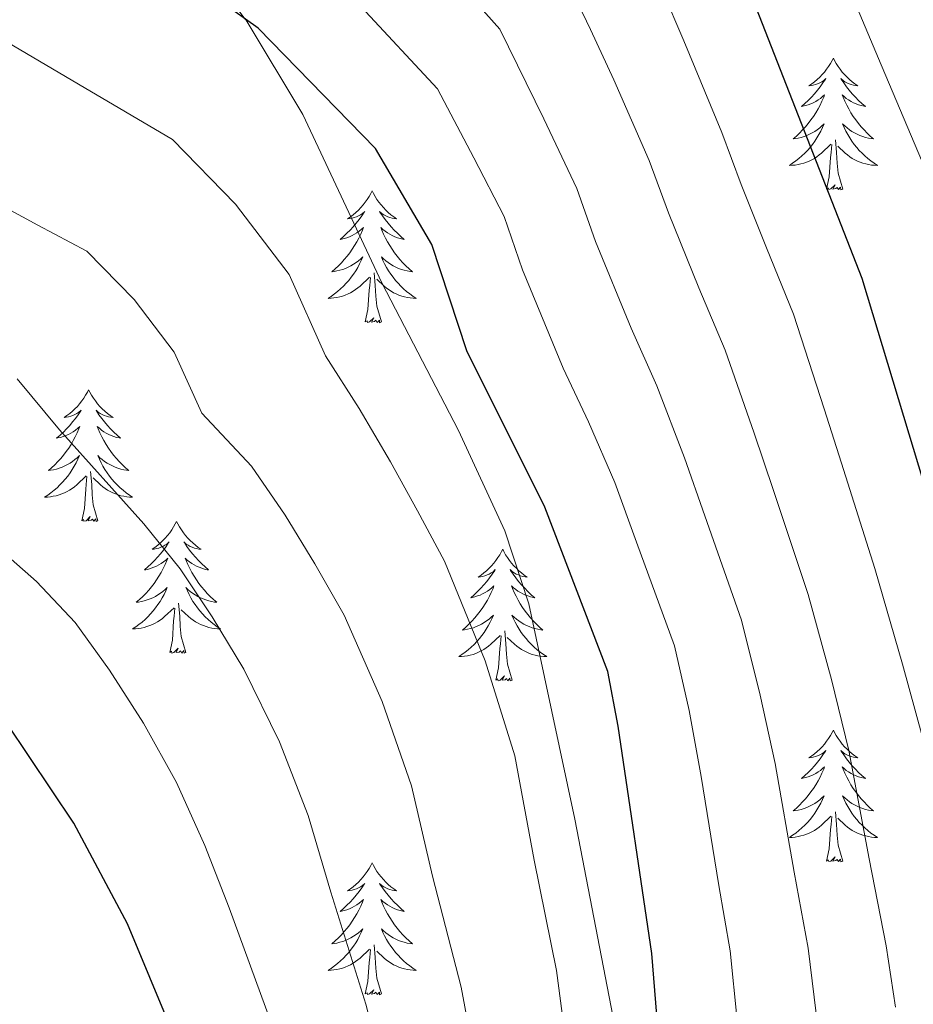
# Model space of a CAD drawing. Extents: x 619322 to 623833, y 784814 to 787867.
# Drawn here: x 620380 to 620460, y 786994 to 787083 of the extents above; entities that cross this region are included whole.
import ezdxf

# ---------------------------------------------------------------- set-up
doc = ezdxf.new("R2010")
doc.units = 0
doc.header["$MEASUREMENT"] = 0
doc.linetypes.add('DGN Style 3', pattern=[55.899998, 39.92857, -15.971428])
for name, color, linetype in [('Nivel 21', 7, 'Continuous'), ('Nivel 36', 7, 'Continuous'), ('Nivel 4', 7, 'Continuous'), ('Nivel 5', 7, 'Continuous'), ('Nivel 61', 7, 'Continuous'), ('Nivel 63', 7, 'Continuous')]:
    doc.layers.add(name, color=color, linetype=linetype)

msp = doc.modelspace()

# ---------------------------------------------------------------- linework, layer by layer
at = {"layer": 'Nivel 21', "color": 19, "linetype": 'DGN Style 3', "lineweight": 0}
msp.add_polyline3d([(620375.39, 787109.051, 620), (620391.081, 787093.198, 624.768), (620397.784, 787085.825, 625.322), (620400.026, 787082.905, 625), (620400.1, 787082.809, 624.984), (620405.227, 787074.266, 623.65), (620412.374, 787059.032, 621.398), (620419.313, 787045.665, 619.382), (620423.497, 787036.598, 618.046), (620425.674, 787030.002, 618.476), (620429.85, 787010.506, 620.117), (620437.441, 786971.273, 622.665)], dxfattribs=at)
at = {"layer": 'Nivel 36', "color": 92, "linetype": 'Continuous', "lineweight": 0, "flags": 128}
for points in [[(620453.239, 787079.375), (620453.128, 787079.156), (620452.973, 787078.881), (620452.805, 787078.615), (620452.623, 787078.358), (620452.429, 787078.11), (620452.222, 787077.872), (620452.003, 787077.646), (620451.773, 787077.43), (620451.533, 787077.227), (620451.282, 787077.036), (620451.022, 787076.858), (620451.221, 787076.881), (620451.424, 787076.919), (620451.623, 787076.974), (620451.818, 787077.043), (620452.007, 787077.128), (620452.188, 787077.227), (620452.362, 787077.339), (620452.567, 787077.53), (620452.526, 787077.465), (620452.296, 787077.12), (620452.053, 787076.784), (620451.797, 787076.458), (620451.529, 787076.142), (620451.249, 787075.837), (620450.957, 787075.543), (620450.654, 787075.26), (620450.341, 787074.989), (620450.465, 787075.012), (620450.711, 787075.07), (620450.953, 787075.143), (620451.189, 787075.231), (620451.42, 787075.334), (620451.643, 787075.452), (620451.859, 787075.583), (620452.066, 787075.728), (620452.263, 787075.885), (620452.45, 787076.055), (620452.362, 787075.833), (620452.206, 787075.472), (620452.035, 787075.118), (620451.85, 787074.771), (620451.65, 787074.431), (620451.438, 787074.1), (620451.211, 787073.778), (620450.972, 787073.466), (620450.721, 787073.163), (620450.457, 787072.871), (620450.182, 787072.59), (620449.895, 787072.32), (620449.598, 787072.062), (620449.794, 787072.087), (620450.061, 787072.134), (620450.324, 787072.197), (620450.583, 787072.276), (620450.838, 787072.37), (620451.086, 787072.478), (620451.327, 787072.601), (620451.561, 787072.739), (620451.786, 787072.889), (620452.002, 787073.053), (620452.208, 787073.229), (620452.403, 787073.417), (620452.262, 787073.09), (620452.107, 787072.769), (620451.938, 787072.455), (620451.755, 787072.15), (620451.558, 787071.853), (620451.348, 787071.565), (620451.125, 787071.287), (620450.89, 787071.019), (620450.644, 787070.761), (620450.386, 787070.516), (620450.117, 787070.282), (620449.838, 787070.06), (620449.549, 787069.851), (620449.259, 787069.66), (620449.524, 787069.669), (620449.787, 787069.694), (620450.049, 787069.735), (620450.308, 787069.792), (620450.563, 787069.864), (620450.813, 787069.951), (620451.057, 787070.054), (620451.295, 787070.17), (620451.525, 787070.301), (620451.747, 787070.446), (620451.96, 787070.604), (620452.163, 787070.774), (620453.011, 787071.573)], [(620453.239, 787079.375), (620453.35, 787079.156), (620453.505, 787078.881), (620453.673, 787078.615), (620453.855, 787078.358), (620454.049, 787078.11), (620454.256, 787077.872), (620454.475, 787077.646), (620454.705, 787077.43), (620454.945, 787077.227), (620455.196, 787077.036), (620455.456, 787076.858), (620455.257, 787076.881), (620455.054, 787076.919), (620454.855, 787076.974), (620454.66, 787077.043), (620454.471, 787077.128), (620454.29, 787077.227), (620454.116, 787077.339), (620453.911, 787077.53), (620453.952, 787077.465), (620454.182, 787077.12), (620454.425, 787076.784), (620454.681, 787076.458), (620454.949, 787076.142), (620455.229, 787075.837), (620455.521, 787075.543), (620455.824, 787075.26), (620456.137, 787074.989), (620456.013, 787075.012), (620455.767, 787075.07), (620455.525, 787075.143), (620455.289, 787075.231), (620455.058, 787075.334), (620454.835, 787075.452), (620454.619, 787075.583), (620454.412, 787075.728), (620454.215, 787075.885), (620454.028, 787076.055), (620454.116, 787075.833), (620454.272, 787075.472), (620454.443, 787075.118), (620454.628, 787074.771), (620454.828, 787074.431), (620455.04, 787074.1), (620455.267, 787073.778), (620455.506, 787073.466), (620455.757, 787073.163), (620456.021, 787072.871), (620456.296, 787072.59), (620456.583, 787072.32), (620456.88, 787072.062), (620456.684, 787072.087), (620456.417, 787072.134), (620456.154, 787072.197), (620455.895, 787072.276), (620455.64, 787072.37), (620455.392, 787072.478), (620455.151, 787072.601), (620454.917, 787072.739), (620454.692, 787072.889), (620454.476, 787073.053), (620454.27, 787073.229), (620454.075, 787073.417), (620454.216, 787073.09), (620454.371, 787072.769), (620454.54, 787072.455), (620454.723, 787072.15), (620454.92, 787071.853), (620455.13, 787071.565), (620455.353, 787071.287), (620455.588, 787071.019), (620455.834, 787070.761), (620456.092, 787070.516), (620456.361, 787070.282), (620456.64, 787070.06), (620456.929, 787069.851), (620457.219, 787069.66), (620456.954, 787069.669), (620456.691, 787069.694), (620456.429, 787069.735), (620456.17, 787069.792), (620455.915, 787069.864), (620455.665, 787069.951), (620455.421, 787070.054), (620455.183, 787070.17), (620454.953, 787070.301), (620454.731, 787070.446), (620454.518, 787070.604), (620454.315, 787070.774), (620453.657, 787071.394)], [(620454.09, 787067.524), (620453.661, 787068.964), (620453.57, 787069.868), (620453.524, 787070.817), (620453.422, 787071.981)], [(620452.62, 787067.524), (620452.865, 787068.642), (620452.978, 787070.384), (620453.026, 787070.817), (620453.089, 787071.54)], [(620411.5, 787067.35), (620411.389, 787067.131), (620411.234, 787066.856), (620411.066, 787066.59), (620410.884, 787066.333), (620410.69, 787066.085), (620410.483, 787065.847), (620410.264, 787065.621), (620410.034, 787065.405), (620409.794, 787065.202), (620409.543, 787065.011), (620409.283, 787064.833), (620409.482, 787064.856), (620409.685, 787064.894), (620409.884, 787064.949), (620410.079, 787065.018), (620410.268, 787065.103), (620410.449, 787065.202), (620410.623, 787065.314), (620410.828, 787065.505), (620410.787, 787065.44), (620410.557, 787065.095), (620410.314, 787064.759), (620410.058, 787064.433), (620409.79, 787064.117), (620409.51, 787063.812), (620409.218, 787063.518), (620408.915, 787063.235), (620408.602, 787062.964), (620408.726, 787062.987), (620408.972, 787063.045), (620409.214, 787063.118), (620409.45, 787063.206), (620409.681, 787063.309), (620409.904, 787063.427), (620410.12, 787063.558), (620410.327, 787063.703), (620410.524, 787063.86), (620410.711, 787064.03), (620410.623, 787063.808), (620410.467, 787063.447), (620410.296, 787063.093), (620410.111, 787062.746), (620409.911, 787062.406), (620409.699, 787062.075), (620409.472, 787061.753), (620409.233, 787061.441), (620408.982, 787061.138), (620408.718, 787060.846), (620408.443, 787060.565), (620408.156, 787060.295), (620407.859, 787060.037), (620408.055, 787060.062), (620408.322, 787060.109), (620408.585, 787060.172), (620408.844, 787060.251), (620409.099, 787060.345), (620409.347, 787060.453), (620409.588, 787060.576), (620409.822, 787060.714), (620410.047, 787060.864), (620410.263, 787061.028), (620410.469, 787061.204), (620410.664, 787061.392), (620410.523, 787061.065), (620410.368, 787060.744), (620410.199, 787060.43), (620410.016, 787060.125), (620409.819, 787059.828), (620409.609, 787059.54), (620409.386, 787059.262), (620409.151, 787058.994), (620408.905, 787058.736), (620408.647, 787058.491), (620408.378, 787058.257), (620408.099, 787058.035), (620407.81, 787057.826), (620407.52, 787057.635), (620407.785, 787057.644), (620408.048, 787057.669), (620408.31, 787057.71), (620408.569, 787057.767), (620408.824, 787057.839), (620409.074, 787057.926), (620409.318, 787058.029), (620409.556, 787058.145), (620409.786, 787058.276), (620410.008, 787058.421), (620410.221, 787058.579), (620410.424, 787058.749), (620411.272, 787059.548)], [(620411.5, 787067.35), (620411.611, 787067.131), (620411.766, 787066.856), (620411.934, 787066.59), (620412.116, 787066.333), (620412.31, 787066.085), (620412.517, 787065.847), (620412.736, 787065.621), (620412.966, 787065.405), (620413.206, 787065.202), (620413.457, 787065.011), (620413.717, 787064.833), (620413.518, 787064.856), (620413.315, 787064.894), (620413.116, 787064.949), (620412.921, 787065.018), (620412.732, 787065.103), (620412.551, 787065.202), (620412.377, 787065.314), (620412.172, 787065.505), (620412.213, 787065.44), (620412.443, 787065.095), (620412.686, 787064.759), (620412.942, 787064.433), (620413.21, 787064.117), (620413.49, 787063.812), (620413.782, 787063.518), (620414.085, 787063.235), (620414.398, 787062.964), (620414.274, 787062.987), (620414.028, 787063.045), (620413.786, 787063.118), (620413.55, 787063.206), (620413.319, 787063.309), (620413.096, 787063.427), (620412.88, 787063.558), (620412.673, 787063.703), (620412.476, 787063.86), (620412.289, 787064.03), (620412.377, 787063.808), (620412.533, 787063.447), (620412.704, 787063.093), (620412.889, 787062.746), (620413.089, 787062.406), (620413.301, 787062.075), (620413.528, 787061.753), (620413.767, 787061.441), (620414.018, 787061.138), (620414.282, 787060.846), (620414.557, 787060.565), (620414.844, 787060.295), (620415.141, 787060.037), (620414.945, 787060.062), (620414.678, 787060.109), (620414.415, 787060.172), (620414.156, 787060.251), (620413.901, 787060.345), (620413.653, 787060.453), (620413.412, 787060.576), (620413.178, 787060.714), (620412.953, 787060.864), (620412.737, 787061.028), (620412.531, 787061.204), (620412.336, 787061.392), (620412.477, 787061.065), (620412.632, 787060.744), (620412.801, 787060.43), (620412.984, 787060.125), (620413.181, 787059.828), (620413.391, 787059.54), (620413.614, 787059.262), (620413.849, 787058.994), (620414.095, 787058.736), (620414.353, 787058.491), (620414.622, 787058.257), (620414.901, 787058.035), (620415.19, 787057.826), (620415.48, 787057.635), (620415.215, 787057.644), (620414.952, 787057.669), (620414.69, 787057.71), (620414.431, 787057.767), (620414.176, 787057.839), (620413.926, 787057.926), (620413.682, 787058.029), (620413.444, 787058.145), (620413.214, 787058.276), (620412.992, 787058.421), (620412.779, 787058.579), (620412.576, 787058.749), (620411.918, 787059.369)], [(620454.09, 787067.524), (620453.916, 787067.456), (620453.897, 787067.695), (620453.707, 787067.473), (620453.586, 787067.676), (620453.465, 787067.568), (620453.195, 787067.514), (620453.391, 787067.907), (620453.006, 787067.527), (620452.818, 787067.473), (620452.777, 787067.635), (620452.62, 787067.524)], [(620410.881, 787055.499), (620411.126, 787056.617), (620411.239, 787058.359), (620411.287, 787058.792), (620411.35, 787059.515)], [(620412.351, 787055.499), (620411.922, 787056.939), (620411.831, 787057.843), (620411.785, 787058.792), (620411.683, 787059.956)], [(620412.351, 787055.499), (620412.177, 787055.431), (620412.158, 787055.67), (620411.968, 787055.448), (620411.847, 787055.651), (620411.726, 787055.543), (620411.456, 787055.489), (620411.652, 787055.882), (620411.267, 787055.502), (620411.079, 787055.448), (620411.038, 787055.61), (620410.881, 787055.499)], [(620385.842, 787049.364), (620385.731, 787049.145), (620385.576, 787048.87), (620385.408, 787048.604), (620385.226, 787048.347), (620385.032, 787048.099), (620384.825, 787047.861), (620384.606, 787047.635), (620384.376, 787047.419), (620384.136, 787047.216), (620383.885, 787047.025), (620383.625, 787046.847), (620383.824, 787046.87), (620384.027, 787046.908), (620384.226, 787046.963), (620384.421, 787047.032), (620384.61, 787047.117), (620384.791, 787047.216), (620384.965, 787047.328), (620385.17, 787047.519), (620385.129, 787047.454), (620384.899, 787047.109), (620384.656, 787046.773), (620384.4, 787046.447), (620384.132, 787046.131), (620383.852, 787045.826), (620383.56, 787045.532), (620383.257, 787045.249), (620382.944, 787044.978), (620383.068, 787045.001), (620383.314, 787045.059), (620383.556, 787045.132), (620383.792, 787045.22), (620384.023, 787045.323), (620384.246, 787045.441), (620384.462, 787045.572), (620384.669, 787045.717), (620384.866, 787045.874), (620385.053, 787046.044), (620384.965, 787045.822), (620384.809, 787045.461), (620384.638, 787045.107), (620384.453, 787044.76), (620384.253, 787044.42), (620384.041, 787044.089), (620383.814, 787043.767), (620383.575, 787043.455), (620383.324, 787043.152), (620383.06, 787042.86), (620382.785, 787042.579), (620382.498, 787042.309), (620382.201, 787042.051), (620382.397, 787042.076), (620382.664, 787042.123), (620382.927, 787042.186), (620383.186, 787042.265), (620383.441, 787042.359), (620383.689, 787042.467), (620383.93, 787042.59), (620384.164, 787042.728), (620384.389, 787042.878), (620384.605, 787043.042), (620384.811, 787043.218), (620385.006, 787043.406), (620384.865, 787043.079), (620384.71, 787042.758), (620384.541, 787042.444), (620384.358, 787042.139), (620384.161, 787041.842), (620383.951, 787041.554), (620383.728, 787041.276), (620383.493, 787041.008), (620383.247, 787040.75), (620382.989, 787040.505), (620382.72, 787040.271), (620382.441, 787040.049), (620382.152, 787039.84), (620381.862, 787039.649), (620382.127, 787039.658), (620382.39, 787039.683), (620382.652, 787039.724), (620382.911, 787039.781), (620383.166, 787039.853), (620383.416, 787039.94), (620383.66, 787040.043), (620383.898, 787040.159), (620384.128, 787040.29), (620384.35, 787040.435), (620384.563, 787040.593), (620384.766, 787040.763), (620385.614, 787041.562)], [(620385.842, 787049.364), (620385.953, 787049.145), (620386.108, 787048.87), (620386.276, 787048.604), (620386.458, 787048.347), (620386.652, 787048.099), (620386.859, 787047.861), (620387.078, 787047.635), (620387.308, 787047.419), (620387.548, 787047.216), (620387.799, 787047.025), (620388.059, 787046.847), (620387.86, 787046.87), (620387.657, 787046.908), (620387.458, 787046.963), (620387.263, 787047.032), (620387.074, 787047.117), (620386.893, 787047.216), (620386.719, 787047.328), (620386.514, 787047.519), (620386.555, 787047.454), (620386.785, 787047.109), (620387.028, 787046.773), (620387.284, 787046.447), (620387.552, 787046.131), (620387.832, 787045.826), (620388.124, 787045.532), (620388.427, 787045.249), (620388.74, 787044.978), (620388.616, 787045.001), (620388.37, 787045.059), (620388.128, 787045.132), (620387.892, 787045.22), (620387.661, 787045.323), (620387.438, 787045.441), (620387.222, 787045.572), (620387.015, 787045.717), (620386.818, 787045.874), (620386.631, 787046.044), (620386.719, 787045.822), (620386.875, 787045.461), (620387.046, 787045.107), (620387.231, 787044.76), (620387.431, 787044.42), (620387.643, 787044.089), (620387.87, 787043.767), (620388.109, 787043.455), (620388.36, 787043.152), (620388.624, 787042.86), (620388.899, 787042.579), (620389.186, 787042.309), (620389.483, 787042.051), (620389.287, 787042.076), (620389.02, 787042.123), (620388.757, 787042.186), (620388.498, 787042.265), (620388.243, 787042.359), (620387.995, 787042.467), (620387.754, 787042.59), (620387.52, 787042.728), (620387.295, 787042.878), (620387.079, 787043.042), (620386.873, 787043.218), (620386.678, 787043.406), (620386.819, 787043.079), (620386.974, 787042.758), (620387.143, 787042.444), (620387.326, 787042.139), (620387.523, 787041.842), (620387.733, 787041.554), (620387.956, 787041.276), (620388.191, 787041.008), (620388.437, 787040.75), (620388.695, 787040.505), (620388.964, 787040.271), (620389.243, 787040.049), (620389.532, 787039.84), (620389.822, 787039.649), (620389.557, 787039.658), (620389.294, 787039.683), (620389.032, 787039.724), (620388.773, 787039.781), (620388.518, 787039.853), (620388.268, 787039.94), (620388.024, 787040.043), (620387.786, 787040.159), (620387.556, 787040.29), (620387.334, 787040.435), (620387.121, 787040.593), (620386.918, 787040.763), (620386.26, 787041.383)], [(620385.223, 787037.513), (620385.468, 787038.631), (620385.581, 787040.373), (620385.629, 787040.806), (620385.692, 787041.529)], [(620386.693, 787037.513), (620386.264, 787038.953), (620386.173, 787039.857), (620386.127, 787040.806), (620386.025, 787041.97)], [(620386.693, 787037.513), (620386.519, 787037.445), (620386.5, 787037.684), (620386.31, 787037.462), (620386.189, 787037.665), (620386.068, 787037.557), (620385.798, 787037.503), (620385.994, 787037.896), (620385.609, 787037.516), (620385.421, 787037.462), (620385.38, 787037.624), (620385.223, 787037.513)], [(620393.802, 787037.445), (620393.691, 787037.226), (620393.536, 787036.951), (620393.368, 787036.685), (620393.186, 787036.428), (620392.992, 787036.18), (620392.785, 787035.942), (620392.566, 787035.716), (620392.336, 787035.5), (620392.096, 787035.297), (620391.845, 787035.106), (620391.585, 787034.928), (620391.784, 787034.951), (620391.987, 787034.989), (620392.186, 787035.044), (620392.381, 787035.113), (620392.57, 787035.198), (620392.751, 787035.297), (620392.925, 787035.409), (620393.13, 787035.6), (620393.089, 787035.535), (620392.859, 787035.19), (620392.616, 787034.854), (620392.36, 787034.528), (620392.092, 787034.212), (620391.812, 787033.907), (620391.52, 787033.613), (620391.217, 787033.33), (620390.904, 787033.059), (620391.028, 787033.082), (620391.274, 787033.14), (620391.516, 787033.213), (620391.752, 787033.301), (620391.983, 787033.404), (620392.206, 787033.522), (620392.422, 787033.653), (620392.629, 787033.798), (620392.826, 787033.955), (620393.013, 787034.125), (620392.925, 787033.903), (620392.769, 787033.542), (620392.598, 787033.188), (620392.413, 787032.841), (620392.213, 787032.501), (620392.001, 787032.17), (620391.774, 787031.848), (620391.535, 787031.536), (620391.284, 787031.233), (620391.02, 787030.941), (620390.745, 787030.66), (620390.458, 787030.39), (620390.161, 787030.132), (620390.357, 787030.157), (620390.624, 787030.204), (620390.887, 787030.267), (620391.146, 787030.346), (620391.401, 787030.44), (620391.649, 787030.548), (620391.89, 787030.671), (620392.124, 787030.809), (620392.349, 787030.959), (620392.565, 787031.123), (620392.771, 787031.299), (620392.966, 787031.487), (620392.825, 787031.16), (620392.67, 787030.839), (620392.501, 787030.525), (620392.318, 787030.22), (620392.121, 787029.923), (620391.911, 787029.635), (620391.688, 787029.357), (620391.453, 787029.089), (620391.207, 787028.831), (620390.949, 787028.586), (620390.68, 787028.352), (620390.401, 787028.13), (620390.112, 787027.921), (620389.822, 787027.73), (620390.087, 787027.739), (620390.35, 787027.764), (620390.612, 787027.805), (620390.871, 787027.862), (620391.126, 787027.934), (620391.376, 787028.021), (620391.62, 787028.124), (620391.858, 787028.24), (620392.088, 787028.371), (620392.31, 787028.516), (620392.523, 787028.674), (620392.726, 787028.844), (620393.574, 787029.643)], [(620393.802, 787037.445), (620393.913, 787037.226), (620394.068, 787036.951), (620394.236, 787036.685), (620394.418, 787036.428), (620394.612, 787036.18), (620394.819, 787035.942), (620395.038, 787035.716), (620395.268, 787035.5), (620395.508, 787035.297), (620395.759, 787035.106), (620396.019, 787034.928), (620395.82, 787034.951), (620395.617, 787034.989), (620395.418, 787035.044), (620395.223, 787035.113), (620395.034, 787035.198), (620394.853, 787035.297), (620394.679, 787035.409), (620394.474, 787035.6), (620394.515, 787035.535), (620394.745, 787035.19), (620394.988, 787034.854), (620395.244, 787034.528), (620395.512, 787034.212), (620395.792, 787033.907), (620396.084, 787033.613), (620396.387, 787033.33), (620396.7, 787033.059), (620396.576, 787033.082), (620396.33, 787033.14), (620396.088, 787033.213), (620395.852, 787033.301), (620395.621, 787033.404), (620395.398, 787033.522), (620395.182, 787033.653), (620394.975, 787033.798), (620394.778, 787033.955), (620394.591, 787034.125), (620394.679, 787033.903), (620394.835, 787033.542), (620395.006, 787033.188), (620395.191, 787032.841), (620395.391, 787032.501), (620395.603, 787032.17), (620395.83, 787031.848), (620396.069, 787031.536), (620396.32, 787031.233), (620396.584, 787030.941), (620396.859, 787030.66), (620397.146, 787030.39), (620397.443, 787030.132), (620397.247, 787030.157), (620396.98, 787030.204), (620396.717, 787030.267), (620396.458, 787030.346), (620396.203, 787030.44), (620395.955, 787030.548), (620395.714, 787030.671), (620395.48, 787030.809), (620395.255, 787030.959), (620395.039, 787031.123), (620394.833, 787031.299), (620394.638, 787031.487), (620394.779, 787031.16), (620394.934, 787030.839), (620395.103, 787030.525), (620395.286, 787030.22), (620395.483, 787029.923), (620395.693, 787029.635), (620395.916, 787029.357), (620396.151, 787029.089), (620396.397, 787028.831), (620396.655, 787028.586), (620396.924, 787028.352), (620397.203, 787028.13), (620397.492, 787027.921), (620397.782, 787027.73), (620397.517, 787027.739), (620397.254, 787027.764), (620396.992, 787027.805), (620396.733, 787027.862), (620396.478, 787027.934), (620396.228, 787028.021), (620395.984, 787028.124), (620395.746, 787028.24), (620395.516, 787028.371), (620395.294, 787028.516), (620395.081, 787028.674), (620394.878, 787028.844), (620394.22, 787029.464)], [(620423.317, 787034.937), (620423.206, 787034.718), (620423.051, 787034.443), (620422.883, 787034.177), (620422.701, 787033.92), (620422.507, 787033.672), (620422.3, 787033.434), (620422.081, 787033.208), (620421.851, 787032.992), (620421.611, 787032.789), (620421.36, 787032.598), (620421.1, 787032.42), (620421.299, 787032.443), (620421.502, 787032.481), (620421.701, 787032.536), (620421.896, 787032.605), (620422.085, 787032.69), (620422.266, 787032.789), (620422.44, 787032.901), (620422.645, 787033.092), (620422.604, 787033.027), (620422.374, 787032.682), (620422.131, 787032.346), (620421.875, 787032.02), (620421.607, 787031.704), (620421.327, 787031.399), (620421.035, 787031.105), (620420.732, 787030.822), (620420.419, 787030.551), (620420.543, 787030.574), (620420.789, 787030.632), (620421.031, 787030.705), (620421.267, 787030.793), (620421.498, 787030.896), (620421.721, 787031.014), (620421.937, 787031.145), (620422.144, 787031.29), (620422.341, 787031.447), (620422.528, 787031.617), (620422.44, 787031.395), (620422.284, 787031.034), (620422.113, 787030.68), (620421.928, 787030.333), (620421.728, 787029.993), (620421.516, 787029.662), (620421.289, 787029.34), (620421.05, 787029.028), (620420.799, 787028.725), (620420.535, 787028.433), (620420.26, 787028.152), (620419.973, 787027.882), (620419.676, 787027.624), (620419.872, 787027.649), (620420.139, 787027.696), (620420.402, 787027.759), (620420.661, 787027.838), (620420.916, 787027.932), (620421.164, 787028.04), (620421.405, 787028.163), (620421.639, 787028.301), (620421.864, 787028.451), (620422.08, 787028.615), (620422.286, 787028.791), (620422.481, 787028.979), (620422.34, 787028.652), (620422.185, 787028.331), (620422.016, 787028.017), (620421.833, 787027.712), (620421.636, 787027.415), (620421.426, 787027.127), (620421.203, 787026.849), (620420.968, 787026.581), (620420.722, 787026.323), (620420.464, 787026.078), (620420.195, 787025.844), (620419.916, 787025.622), (620419.627, 787025.413), (620419.337, 787025.222), (620419.602, 787025.231), (620419.865, 787025.256), (620420.127, 787025.297), (620420.386, 787025.354), (620420.641, 787025.426), (620420.891, 787025.513), (620421.135, 787025.616), (620421.373, 787025.732), (620421.603, 787025.863), (620421.825, 787026.008), (620422.038, 787026.166), (620422.241, 787026.336), (620423.089, 787027.135)], [(620423.317, 787034.937), (620423.428, 787034.718), (620423.583, 787034.443), (620423.751, 787034.177), (620423.933, 787033.92), (620424.127, 787033.672), (620424.334, 787033.434), (620424.553, 787033.208), (620424.783, 787032.992), (620425.023, 787032.789), (620425.274, 787032.598), (620425.534, 787032.42), (620425.335, 787032.443), (620425.132, 787032.481), (620424.933, 787032.536), (620424.738, 787032.605), (620424.549, 787032.69), (620424.368, 787032.789), (620424.194, 787032.901), (620423.989, 787033.092), (620424.03, 787033.027), (620424.26, 787032.682), (620424.503, 787032.346), (620424.759, 787032.02), (620425.027, 787031.704), (620425.307, 787031.399), (620425.599, 787031.105), (620425.902, 787030.822), (620426.215, 787030.551), (620426.091, 787030.574), (620425.845, 787030.632), (620425.603, 787030.705), (620425.367, 787030.793), (620425.136, 787030.896), (620424.913, 787031.014), (620424.697, 787031.145), (620424.49, 787031.29), (620424.293, 787031.447), (620424.106, 787031.617), (620424.194, 787031.395), (620424.35, 787031.034), (620424.521, 787030.68), (620424.706, 787030.333), (620424.906, 787029.993), (620425.118, 787029.662), (620425.345, 787029.34), (620425.584, 787029.028), (620425.835, 787028.725), (620426.099, 787028.433), (620426.374, 787028.152), (620426.661, 787027.882), (620426.958, 787027.624), (620426.762, 787027.649), (620426.495, 787027.696), (620426.232, 787027.759), (620425.973, 787027.838), (620425.718, 787027.932), (620425.47, 787028.04), (620425.229, 787028.163), (620424.995, 787028.301), (620424.77, 787028.451), (620424.554, 787028.615), (620424.348, 787028.791), (620424.153, 787028.979), (620424.294, 787028.652), (620424.449, 787028.331), (620424.618, 787028.017), (620424.801, 787027.712), (620424.998, 787027.415), (620425.208, 787027.127), (620425.431, 787026.849), (620425.666, 787026.581), (620425.912, 787026.323), (620426.17, 787026.078), (620426.439, 787025.844), (620426.718, 787025.622), (620427.007, 787025.413), (620427.297, 787025.222), (620427.032, 787025.231), (620426.769, 787025.256), (620426.507, 787025.297), (620426.248, 787025.354), (620425.993, 787025.426), (620425.743, 787025.513), (620425.499, 787025.616), (620425.261, 787025.732), (620425.031, 787025.863), (620424.809, 787026.008), (620424.596, 787026.166), (620424.393, 787026.336), (620423.735, 787026.956)], [(620394.653, 787025.594), (620394.224, 787027.034), (620394.133, 787027.938), (620394.087, 787028.887), (620393.985, 787030.051)], [(620393.183, 787025.594), (620393.428, 787026.712), (620393.541, 787028.454), (620393.589, 787028.887), (620393.652, 787029.61)], [(620424.168, 787023.086), (620423.739, 787024.526), (620423.648, 787025.43), (620423.602, 787026.379), (620423.5, 787027.543)], [(620422.698, 787023.086), (620422.943, 787024.204), (620423.056, 787025.946), (620423.104, 787026.379), (620423.167, 787027.102)], [(620394.653, 787025.594), (620394.479, 787025.526), (620394.46, 787025.765), (620394.27, 787025.543), (620394.149, 787025.746), (620394.028, 787025.638), (620393.758, 787025.584), (620393.954, 787025.977), (620393.569, 787025.597), (620393.381, 787025.543), (620393.34, 787025.705), (620393.183, 787025.594)], [(620424.168, 787023.086), (620423.994, 787023.018), (620423.975, 787023.257), (620423.785, 787023.035), (620423.664, 787023.238), (620423.543, 787023.13), (620423.273, 787023.076), (620423.469, 787023.469), (620423.084, 787023.089), (620422.896, 787023.035), (620422.855, 787023.197), (620422.698, 787023.086)], [(620453.239, 787018.577), (620453.128, 787018.358), (620452.973, 787018.083), (620452.805, 787017.817), (620452.623, 787017.56), (620452.429, 787017.312), (620452.222, 787017.074), (620452.003, 787016.848), (620451.773, 787016.632), (620451.533, 787016.429), (620451.282, 787016.238), (620451.022, 787016.06), (620451.221, 787016.083), (620451.424, 787016.121), (620451.623, 787016.176), (620451.818, 787016.245), (620452.007, 787016.33), (620452.188, 787016.429), (620452.362, 787016.541), (620452.567, 787016.732), (620452.526, 787016.667), (620452.296, 787016.322), (620452.053, 787015.986), (620451.797, 787015.66), (620451.529, 787015.344), (620451.249, 787015.039), (620450.957, 787014.745), (620450.654, 787014.462), (620450.341, 787014.191), (620450.465, 787014.214), (620450.711, 787014.272), (620450.953, 787014.345), (620451.189, 787014.433), (620451.42, 787014.536), (620451.643, 787014.654), (620451.859, 787014.785), (620452.066, 787014.93), (620452.263, 787015.087), (620452.45, 787015.257), (620452.362, 787015.035), (620452.206, 787014.674), (620452.035, 787014.32), (620451.85, 787013.973), (620451.65, 787013.633), (620451.438, 787013.302), (620451.211, 787012.98), (620450.972, 787012.668), (620450.721, 787012.365), (620450.457, 787012.073), (620450.182, 787011.792), (620449.895, 787011.522), (620449.598, 787011.264), (620449.794, 787011.289), (620450.061, 787011.336), (620450.324, 787011.399), (620450.583, 787011.478), (620450.838, 787011.572), (620451.086, 787011.68), (620451.327, 787011.803), (620451.561, 787011.941), (620451.786, 787012.091), (620452.002, 787012.255), (620452.208, 787012.431), (620452.403, 787012.619), (620452.262, 787012.292), (620452.107, 787011.971), (620451.938, 787011.657), (620451.755, 787011.352), (620451.558, 787011.055), (620451.348, 787010.767), (620451.125, 787010.489), (620450.89, 787010.221), (620450.644, 787009.963), (620450.386, 787009.718), (620450.117, 787009.484), (620449.838, 787009.262), (620449.549, 787009.053), (620449.259, 787008.862), (620449.524, 787008.871), (620449.787, 787008.896), (620450.049, 787008.937), (620450.308, 787008.994), (620450.563, 787009.066), (620450.813, 787009.153), (620451.057, 787009.256), (620451.295, 787009.372), (620451.525, 787009.503), (620451.747, 787009.648), (620451.96, 787009.806), (620452.163, 787009.976), (620453.011, 787010.775)], [(620453.239, 787018.577), (620453.35, 787018.358), (620453.505, 787018.083), (620453.673, 787017.817), (620453.855, 787017.56), (620454.049, 787017.312), (620454.256, 787017.074), (620454.475, 787016.848), (620454.705, 787016.632), (620454.945, 787016.429), (620455.196, 787016.238), (620455.456, 787016.06), (620455.257, 787016.083), (620455.054, 787016.121), (620454.855, 787016.176), (620454.66, 787016.245), (620454.471, 787016.33), (620454.29, 787016.429), (620454.116, 787016.541), (620453.911, 787016.732), (620453.952, 787016.667), (620454.182, 787016.322), (620454.425, 787015.986), (620454.681, 787015.66), (620454.949, 787015.344), (620455.229, 787015.039), (620455.521, 787014.745), (620455.824, 787014.462), (620456.137, 787014.191), (620456.013, 787014.214), (620455.767, 787014.272), (620455.525, 787014.345), (620455.289, 787014.433), (620455.058, 787014.536), (620454.835, 787014.654), (620454.619, 787014.785), (620454.412, 787014.93), (620454.215, 787015.087), (620454.028, 787015.257), (620454.116, 787015.035), (620454.272, 787014.674), (620454.443, 787014.32), (620454.628, 787013.973), (620454.828, 787013.633), (620455.04, 787013.302), (620455.267, 787012.98), (620455.506, 787012.668), (620455.757, 787012.365), (620456.021, 787012.073), (620456.296, 787011.792), (620456.583, 787011.522), (620456.88, 787011.264), (620456.684, 787011.289), (620456.417, 787011.336), (620456.154, 787011.399), (620455.895, 787011.478), (620455.64, 787011.572), (620455.392, 787011.68), (620455.151, 787011.803), (620454.917, 787011.941), (620454.692, 787012.091), (620454.476, 787012.255), (620454.27, 787012.431), (620454.075, 787012.619), (620454.216, 787012.292), (620454.371, 787011.971), (620454.54, 787011.657), (620454.723, 787011.352), (620454.92, 787011.055), (620455.13, 787010.767), (620455.353, 787010.489), (620455.588, 787010.221), (620455.834, 787009.963), (620456.092, 787009.718), (620456.361, 787009.484), (620456.64, 787009.262), (620456.929, 787009.053), (620457.219, 787008.862), (620456.954, 787008.871), (620456.691, 787008.896), (620456.429, 787008.937), (620456.17, 787008.994), (620455.915, 787009.066), (620455.665, 787009.153), (620455.421, 787009.256), (620455.183, 787009.372), (620454.953, 787009.503), (620454.731, 787009.648), (620454.518, 787009.806), (620454.315, 787009.976), (620453.657, 787010.596)], [(620452.62, 787006.726), (620452.865, 787007.844), (620452.978, 787009.586), (620453.026, 787010.019), (620453.089, 787010.742)], [(620454.09, 787006.726), (620453.661, 787008.166), (620453.57, 787009.07), (620453.524, 787010.019), (620453.422, 787011.183)], [(620454.09, 787006.726), (620453.916, 787006.658), (620453.897, 787006.897), (620453.707, 787006.675), (620453.586, 787006.878), (620453.465, 787006.77), (620453.195, 787006.716), (620453.391, 787007.109), (620453.006, 787006.729), (620452.818, 787006.675), (620452.777, 787006.837), (620452.62, 787006.726)], [(620411.5, 787006.552), (620411.389, 787006.333), (620411.234, 787006.058), (620411.066, 787005.792), (620410.884, 787005.535), (620410.69, 787005.287), (620410.483, 787005.049), (620410.264, 787004.823), (620410.034, 787004.607), (620409.794, 787004.404), (620409.543, 787004.213), (620409.283, 787004.035), (620409.482, 787004.058), (620409.685, 787004.096), (620409.884, 787004.151), (620410.079, 787004.22), (620410.268, 787004.305), (620410.449, 787004.404), (620410.623, 787004.516), (620410.828, 787004.707), (620410.787, 787004.642), (620410.557, 787004.297), (620410.314, 787003.961), (620410.058, 787003.635), (620409.79, 787003.319), (620409.51, 787003.014), (620409.218, 787002.72), (620408.915, 787002.437), (620408.602, 787002.166), (620408.726, 787002.189), (620408.972, 787002.247), (620409.214, 787002.32), (620409.45, 787002.408), (620409.681, 787002.511), (620409.904, 787002.629), (620410.12, 787002.76), (620410.327, 787002.905), (620410.524, 787003.062), (620410.711, 787003.232), (620410.623, 787003.01), (620410.467, 787002.649), (620410.296, 787002.295), (620410.111, 787001.948), (620409.911, 787001.608), (620409.699, 787001.277), (620409.472, 787000.955), (620409.233, 787000.643), (620408.982, 787000.34), (620408.718, 787000.048), (620408.443, 786999.767), (620408.156, 786999.497), (620407.859, 786999.239), (620408.055, 786999.264), (620408.322, 786999.311), (620408.585, 786999.374), (620408.844, 786999.453), (620409.099, 786999.547), (620409.347, 786999.655), (620409.588, 786999.778), (620409.822, 786999.916), (620410.047, 787000.066), (620410.263, 787000.23), (620410.469, 787000.406), (620410.664, 787000.594), (620410.523, 787000.267), (620410.368, 786999.946), (620410.199, 786999.632), (620410.016, 786999.327), (620409.819, 786999.03), (620409.609, 786998.742), (620409.386, 786998.464), (620409.151, 786998.196), (620408.905, 786997.938), (620408.647, 786997.693), (620408.378, 786997.459), (620408.099, 786997.237), (620407.81, 786997.028), (620407.52, 786996.837), (620407.785, 786996.846), (620408.048, 786996.871), (620408.31, 786996.912), (620408.569, 786996.969), (620408.824, 786997.041), (620409.074, 786997.128), (620409.318, 786997.231), (620409.556, 786997.347), (620409.786, 786997.478), (620410.008, 786997.623), (620410.221, 786997.781), (620410.424, 786997.951), (620411.272, 786998.75)], [(620411.5, 787006.552), (620411.611, 787006.333), (620411.766, 787006.058), (620411.934, 787005.792), (620412.116, 787005.535), (620412.31, 787005.287), (620412.517, 787005.049), (620412.736, 787004.823), (620412.966, 787004.607), (620413.206, 787004.404), (620413.457, 787004.213), (620413.717, 787004.035), (620413.518, 787004.058), (620413.315, 787004.096), (620413.116, 787004.151), (620412.921, 787004.22), (620412.732, 787004.305), (620412.551, 787004.404), (620412.377, 787004.516), (620412.172, 787004.707), (620412.213, 787004.642), (620412.443, 787004.297), (620412.686, 787003.961), (620412.942, 787003.635), (620413.21, 787003.319), (620413.49, 787003.014), (620413.782, 787002.72), (620414.085, 787002.437), (620414.398, 787002.166), (620414.274, 787002.189), (620414.028, 787002.247), (620413.786, 787002.32), (620413.55, 787002.408), (620413.319, 787002.511), (620413.096, 787002.629), (620412.88, 787002.76), (620412.673, 787002.905), (620412.476, 787003.062), (620412.289, 787003.232), (620412.377, 787003.01), (620412.533, 787002.649), (620412.704, 787002.295), (620412.889, 787001.948), (620413.089, 787001.608), (620413.301, 787001.277), (620413.528, 787000.955), (620413.767, 787000.643), (620414.018, 787000.34), (620414.282, 787000.048), (620414.557, 786999.767), (620414.844, 786999.497), (620415.141, 786999.239), (620414.945, 786999.264), (620414.678, 786999.311), (620414.415, 786999.374), (620414.156, 786999.453), (620413.901, 786999.547), (620413.653, 786999.655), (620413.412, 786999.778), (620413.178, 786999.916), (620412.953, 787000.066), (620412.737, 787000.23), (620412.531, 787000.406), (620412.336, 787000.594), (620412.477, 787000.267), (620412.632, 786999.946), (620412.801, 786999.632), (620412.984, 786999.327), (620413.181, 786999.03), (620413.391, 786998.742), (620413.614, 786998.464), (620413.849, 786998.196), (620414.095, 786997.938), (620414.353, 786997.693), (620414.622, 786997.459), (620414.901, 786997.237), (620415.19, 786997.028), (620415.48, 786996.837), (620415.215, 786996.846), (620414.952, 786996.871), (620414.69, 786996.912), (620414.431, 786996.969), (620414.176, 786997.041), (620413.926, 786997.128), (620413.682, 786997.231), (620413.444, 786997.347), (620413.214, 786997.478), (620412.992, 786997.623), (620412.779, 786997.781), (620412.576, 786997.951), (620411.918, 786998.571)], [(620410.881, 786994.701), (620411.126, 786995.819), (620411.239, 786997.561), (620411.287, 786997.994), (620411.35, 786998.717)], [(620412.351, 786994.701), (620411.922, 786996.141), (620411.831, 786997.045), (620411.785, 786997.994), (620411.683, 786999.158)], [(620412.351, 786994.701), (620412.177, 786994.633), (620412.158, 786994.872), (620411.968, 786994.65), (620411.847, 786994.853), (620411.726, 786994.745), (620411.456, 786994.691), (620411.652, 786995.084), (620411.267, 786994.704), (620411.079, 786994.65), (620411.038, 786994.812), (620410.881, 786994.701)]]:
    msp.add_lwpolyline(points, dxfattribs=at)
at = {"layer": 'Nivel 4', "color": 25, "linetype": 'Continuous', "lineweight": 30, "flags": 128}
for points, elevation in [([(620364.119, 787151.319), (620384.124, 787146.788), (620393.599, 787141.856), (620410.062, 787129.712), (620418.329, 787122.45), (620433.31, 787106.645), (620439.909, 787098.185), (620442.407, 787093.784), (620455.828, 787059.454), (620467.987, 787019.104), (620475.557, 786983.667)], 600), ([(620585.971, 786895.782), (620570.276, 786917.026), (620551.815, 786936.369), (620542.742, 786942.42), (620533.36, 786946.283), (620528.234, 786947.424), (620517.841, 786948.164), (620486.645, 786947.865), (620455.622, 786944.943), (620450.329, 786945.957), (620446.494, 786948.426), (620443.256, 786952.394), (620441.131, 786956.919), (620439.761, 786961.864), (620436.819, 786998.359), (620433.763, 787018.938), (620432.825, 787023.86), (620427.133, 787038.744), (620420.063, 787052.891), (620416.907, 787062.514), (620411.809, 787071.186), (620401.188, 787082.077), (620388.265, 787091.288), (620374.793, 787099.25)], 625), ([(620508.478, 786896.951), (620488.462, 786902.553), (620473.313, 786905.441), (620447.455, 786905.725), (620437.527, 786907.024), (620432.365, 786908.049), (620427.796, 786910.074), (620423.199, 786913.327), (620412.608, 786925.424), (620409.573, 786929.6), (620407.518, 786934.159), (620404.568, 786944.524), (620395.583, 786986.114), (620389.377, 787001.043), (620384.496, 787010.142), (620378.451, 787019.201)], 650)]:
    msp.add_lwpolyline(points, dxfattribs=dict(at, elevation=elevation))
at = {"layer": 'Nivel 5', "color": 25, "linetype": 'Continuous', "lineweight": 0, "flags": 128}
for points, elevation in [([(620376.445, 787162.581), (620381.623, 787160.513), (620385.031, 787156.577), (620393.935, 787153.716), (620398.538, 787150.17), (620403.097, 787147.222), (620410.062, 787141.623), (620417.85, 787134.958), (620421.658, 787131.025), (620428.604, 787124.142), (620435.28, 787116.715), (620439.596, 787111.97), (620443.229, 787107.196), (620447.095, 787102.135), (620449.574, 787097.738), (620453.45, 787088.533), (620457.325, 787079.329), (620461.2, 787070.125)], 595), ([(620371.071, 787140.258), (620380.385, 787137.983), (620389.837, 787133.334), (620397.248, 787128.01), (620405.702, 787122.027), (620413.272, 787115.536), (620420.404, 787108.569), (620427.613, 787100.985), (620434.289, 787092.785), (620437.743, 787085.538), (620439.713, 787080.94), (620443.132, 787072.627), (620444.908, 787067.928), (620447.196, 787062.212), (620449.641, 787056.206), (620452.397, 787047.652), (620453.974, 787042.712), (620456.997, 787033.185), (620459.493, 787024.541), (620461.312, 787017.922), (620463.277, 787008.12), (620465.095, 786999.307), (620466.037, 786994.077), (620466.484, 786989.326)], 605), ([(620376.646, 787129.178), (620386.076, 787124.813), (620392.85, 787120.101), (620401.343, 787114.342), (620408.215, 787108.622), (620415.6, 787101.946), (620421.916, 787095.325), (620428.669, 787087.385), (620431.259, 787081.95), (620433.378, 787077.411), (620436.576, 787070.099), (620438.307, 787065.356), (620441.062, 787058.581), (620443.455, 787052.958), (620446.081, 787045.425), (620447.794, 787040.334), (620450.954, 787030.854), (620453.06, 787023.14), (620454.638, 787016.74), (620456.479, 787006.916), (620458.026, 786999.07), (620458.865, 786993.499)], 610), ([(620372.908, 787120.373), (620382.315, 787116.292), (620388.452, 787112.192), (620396.983, 787106.657), (620403.158, 787101.708), (620410.796, 787095.323), (620416.22, 787089.665), (620423.049, 787081.985), (620427.043, 787073.882), (620430.019, 787067.57), (620431.706, 787062.785), (620434.929, 787054.95), (620437.269, 787049.711), (620439.765, 787043.198), (620441.613, 787037.956), (620444.911, 787028.522), (620446.628, 787021.739), (620447.963, 787015.559), (620449.68, 787005.712), (620450.957, 786998.833), (620451.693, 786992.921)], 615), ([(620378.554, 787107.771), (620384.054, 787104.283), (620392.624, 787098.972), (620398.101, 787094.794), (620405.992, 787088.7), (620410.523, 787084.005), (620417.429, 787076.585), (620420.708, 787070.353), (620423.463, 787065.042), (620425.105, 787060.213), (620428.795, 787051.319), (620431.083, 787046.463), (620433.449, 787040.971), (620435.433, 787035.578), (620438.868, 787026.191), (620440.195, 787020.338), (620441.289, 787014.377), (620442.882, 787004.508), (620443.888, 786998.596), (620444.521, 786992.343)], 620), ([(620407.29, 787052.447), (620403.985, 787059.792), (620399.141, 787066.145), (620393.437, 787071.995), (620384.93, 787077.024), (620376.667, 787081.872)], 630), ([(620373.949, 787068.211), (620381.252, 787064.25), (620385.687, 787061.913), (620389.965, 787057.525), (620393.598, 787052.761), (620396.076, 787047.252), (620400.592, 787042.46), (620403.64, 787038.003), (620406.318, 787033.61), (620408.967, 787028.966), (620412.421, 787021.174), (620415.063, 787013.542), (620416.96, 787005.367), (620419.556, 786995.307), (620420.643, 786989.505)], 635), ([(620428.996, 786990.635), (620428.187, 786996.833), (620426.155, 787006.808), (620424.413, 787016.24), (620421.73, 787024.852), (620418.05, 787033.855), (620415.607, 787038.413), (620413.151, 787042.846), (620410.327, 787047.675), (620407.29, 787052.447)], 630), ([(620379.392, 787050.338), (620383.21, 787045.729), (620390.857, 787037.245), (620394.129, 787033.16), (620397.029, 787028.807), (620399.885, 787024.078), (620403.113, 787017.497), (620405.713, 787010.844), (620407.766, 787003.925), (620410.925, 786993.781), (620412.289, 786988.374)], 640), ([(620370.914, 787041.002), (620381.122, 787032.03), (620384.618, 787028.317), (620387.74, 787024.004), (620390.802, 787019.189), (620393.804, 787013.819), (620396.363, 787008.146), (620398.571, 787002.484), (620402.294, 786992.255)], 645)]:
    msp.add_lwpolyline(points, dxfattribs=dict(at, elevation=elevation))
at = {"layer": 'Nivel 61', "color": 19, "linetype": 'Continuous', "lineweight": 0}
msp.add_3dface([(620221.17, 787539.18), (623604.83, 787599.83), (623646.88, 785286.23), (620262.07, 785225.59)], dxfattribs=at)
at = {"layer": 'Nivel 63', "color": 7, "linetype": 'Continuous', "lineweight": 30}
msp.add_3dface([(619374.854, 784813.906), (619321.654, 787787.439), (623779.933, 787867.239), (623833.134, 784893.706)], dxfattribs=at)
msp.add_3dface([(619374.854, 784813.906), (619321.654, 787787.439), (623779.933, 787867.239), (623833.134, 784893.706)], dxfattribs=at)
at = {"layer": 'Nivel 63', "color": 7, "linetype": 'Continuous', "lineweight": 0}
msp.add_3dface([(619376.854, 784815.906, -0.25), (623831.134, 784895.706, -0.25), (623777.933, 787865.239, -0.25), (619323.654, 787785.439, -0.25)], dxfattribs=at)

doc.saveas('drawing.dxf')
